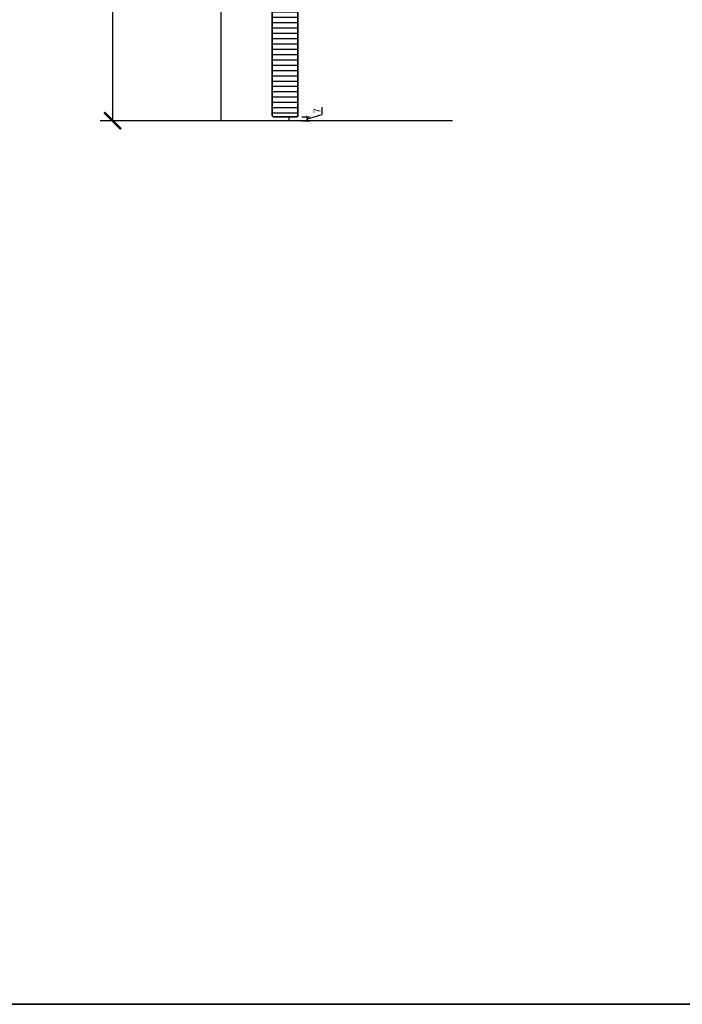
# Model space of a CAD drawing. Units: millimetres. Extents: x 1788 to 11788, y 765 to 5765.
# Drawn here: x 4170 to 5357, y 765 to 2529 of the extents above; entities that cross this region are included whole.
import ezdxf

# ---------------------------------------------------------------- set-up
doc = ezdxf.new("R2010")
doc.units = ezdxf.units.MM
doc.header["$PDMODE"] = 34
doc.header["$PDSIZE"] = 5
for name, color, linetype in [('Z_Bemaßung-Blau 0.10', 150, 'Continuous'), ('Z_Bemaßung-Blau 0.10 @ 30', 150, 'Continuous'), ('Z_Bemaßung-Blau 0.10 @ 5', 150, 'Continuous'), ('Z_Linie-Rot 0.20', 1, 'Continuous'), ('Z_Schraffur-Grau 0.10', 8, 'Continuous'), ('Z_Wand-Grün 0.5', 3, 'Continuous')]:
    doc.layers.add(name, color=color, linetype=linetype)
doc.layers.add('Z_Kontur-Magenta 0.35', color=6, linetype='Continuous', lineweight=35)
doc.styles.get("Standard").update_dxf_attribs({"font": 'arial.ttf', "height": 2.5})
doc.dimstyles.new('Bem_Automatisch', dxfattribs={"dimtxt": 2.5, "dimasz": 1, "dimexe": 0.75, "dimexo": 0.75, "dimgap": 0.5, "dimtad": 1, "dimdec": 0, "dimtxsty": 'Standard', "dimblk": 'ARCHTICK', "dimcen": 0, "dimclrd": 256, "dimclre": 256, "dimclrt": 256, "dimadec": 0, "dimazin": 0, "dimtfac": 1, "dimtdec": 0, "dimtmove": 1, "dimatfit": 2, "dimfxl": 0, "dimtolj": 1, "dimtzin": 0, "dimlwd": -1, "dimlwe": -1, "dimarcsym": 0})

# ---------------------------------------------------------------- blocks, each defined once
blk = doc.blocks.new('_ArchTick')
at = {"color": 0, "linetype": 'ByBlock', "const_width": 0.15}
blk.add_lwpolyline([(-0.5, -0.5), (0.5, 0.5)], dxfattribs=at)
blk = doc.blocks.new('*D34')
at = {"layer": 'Defpoints', "color": 0, "transparency": 16777216}
for p in [(4601.6, 4348.2), (4336.4, 2348.2), (4654.4, 2348.2)]:
    blk.add_point(p, dxfattribs=at)
at = {"layer": 'Z_Bemaßung-Blau 0.10', "transparency": 16777216}
for p, q in [((4396.4, 4348.2), (4313.9, 4348.2)), ((4336.4, 4348.2), (4336.4, 2348.2)), ((4396.4, 2348.2), (4313.9, 2348.2))]:
    blk.add_line(p, q, dxfattribs=at)
at = {"layer": 'Z_Bemaßung-Blau 0.10', "transparency": 16777216, "xscale": 30, "yscale": 30, "zscale": 30}
for p, rotation in [((4336.4, 4348.2), 90), ((4336.4, 2348.2), 270)]:
    blk.add_blockref('_ArchTick', p, dxfattribs=dict(at, rotation=rotation))
at = {"layer": 'Z_Bemaßung-Blau 0.10', "transparency": 16777216, "insert": (4282.6, 3348.2), "char_height": 75, "attachment_point": 5, "rotation": 90}
blk.add_mtext('\\A1;DGL', dxfattribs=at)
blk = doc.blocks.new('*D33')
at = {"layer": 'Defpoints', "color": 0, "transparency": 16777216}
for p in [(4666.9, 2355.2), (4666.9, 2348.2), (4685.6, 2355.2)]:
    blk.add_point(p, dxfattribs=at)
at = {"layer": 'Z_Bemaßung-Blau 0.10', "transparency": 16777216}
for p, q in [((4711.8, 2359.6), (4711.8, 2372.7)), ((4675.6, 2355.2), (4689.3, 2355.2)), ((4675.6, 2348.2), (4689.3, 2348.2)), ((4685.6, 2351.7), (4711.8, 2359.6)), ((4685.6, 2348.2), (4685.6, 2355.2))]:
    blk.add_line(p, q, dxfattribs=at)
at = {"layer": 'Z_Bemaßung-Blau 0.10', "transparency": 16777216, "xscale": 5, "yscale": 5, "zscale": 5}
for p, rotation in [((4685.6, 2355.2), 90), ((4685.6, 2348.2), 270)]:
    blk.add_blockref('_ArchTick', p, dxfattribs=dict(at, rotation=rotation))
at = {"layer": 'Z_Bemaßung-Blau 0.10', "transparency": 16777216, "insert": (4703.1, 2366.1), "char_height": 12.5, "attachment_point": 5, "rotation": 90}
blk.add_mtext('\\A1;7', dxfattribs=at)

msp = doc.modelspace()

# ---------------------------------------------------------------- hatches: boundary and pattern name
at = {"layer": 'Z_Schraffur-Grau 0.10'}
h = msp.add_hatch(dxfattribs=at)
h.set_pattern_fill('ANSI31', color=256, scale=3, angle=135)
edge = h.paths.add_edge_path()
edge.add_arc((4623.87, 4355.7), 1.5, 90, 180)
edge.add_line((4622.37, 4355.7), (4622.37, 2356.7))
edge.add_line((4622.37, 2356.7), (4623.87, 2355.2))
edge.add_line((4623.87, 2355.2), (4666.87, 2355.2))
edge.add_line((4666.87, 2355.2), (4668.37, 2356.7))
edge.add_line((4668.37, 2356.7), (4668.37, 4368.7))
edge.add_arc((4666.87, 4368.7), 1.5, 0, 90)
edge.add_line((4666.87, 4370.2), (4654.37, 4370.2))
edge.add_line((4654.37, 4370.2), (4654.37, 4357.2))
edge.add_line((4654.37, 4357.2), (4623.87, 4357.2))

# ---------------------------------------------------------------- linework, layer by layer
at = {"layer": 'Z_Kontur-Magenta 0.35'}
msp.add_lwpolyline([(1788, 765.45), (11788, 765.45), (11788, 5765.45), (1788, 5765.45)], close=True, dxfattribs=at)
msp.add_lwpolyline([(4623.87, 4357.2, 0.4142136), (4622.37, 4355.7), (4622.37, 2356.7), (4623.87, 2355.2), (4666.87, 2355.2), (4668.37, 2356.7), (4668.37, 4368.7, 0.4142136), (4666.87, 4370.2), (4654.37, 4370.2), (4654.37, 4357.2)], format="xyb", close=True, dxfattribs=at)
at = {"layer": 'Z_Linie-Rot 0.20'}
for p, q in [((4530.37, 4362.7), (4530.37, 2348.2)), ((4652.37, 2355.2), (4652.37, 2348.2))]:
    msp.add_line(p, q, dxfattribs=at)
at = {"layer": 'Z_Wand-Grün 0.5'}
msp.add_line((4945.37, 2348.2), (4363.37, 2348.2), dxfattribs=at)

# ---------------------------------------------------------------- dimensions: what is measured, and where the dimension line sits
at = {"layer": 'Z_Bemaßung-Blau 0.10 @ 30'}
dim = msp.add_linear_dim(base=(4336.37, 2348.2), p1=(4601.62, 4348.2), p2=(4654.37, 2348.2), angle=90, text='DGL', dimstyle='Bem_Automatisch', override={"dimscale": 30, "dimpost": '<>', "dimtix": 0, "dimtofl": 1, "dimtmove": 1, "dimatfit": 2}, dxfattribs=at)
dim.commit()
dim.dimension.update_dxf_attribs({"geometry": '*D34', "text_midpoint": (4282.59, 3348.2)})
at = {"layer": 'Z_Bemaßung-Blau 0.10 @ 5'}
dim = msp.add_linear_dim(base=(4685.56, 2355.2), p1=(4666.87, 2348.2), p2=(4666.87, 2355.2), angle=90, dimstyle='Bem_Automatisch', override={"dimscale": 5, "dimtix": 0, "dimtofl": 1, "dimtmove": 1, "dimatfit": 2}, dxfattribs=at)
dim.commit()
dim.dimension.update_dxf_attribs({"geometry": '*D33', "text_midpoint": (4703.06, 2362.08)})

doc.saveas('drawing.dxf')
